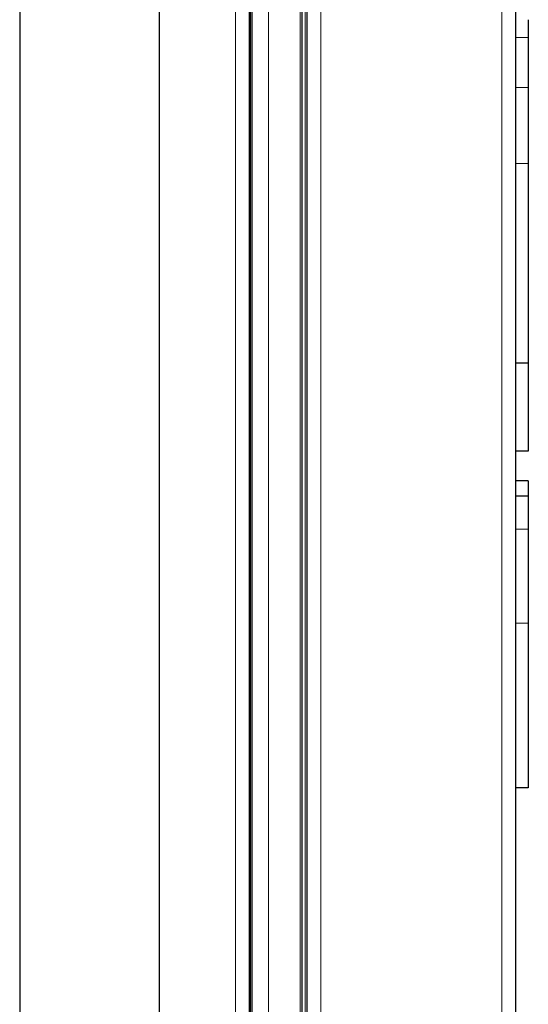
# Model space of a CAD drawing. Units: millimetres. Extents: x 0 to 210, y 0 to 297.
# Drawn here: x 177 to 182, y 258 to 268 of the extents above; entities that cross this region are included whole.
import ezdxf

# ---------------------------------------------------------------- set-up
doc = ezdxf.new("R2010")
doc.units = ezdxf.units.MM

msp = doc.modelspace()

# ---------------------------------------------------------------- linework, layer by layer
at = {"color": 8, "linetype": 'Continuous', "lineweight": 18}
for p, q in [((179.92132, 280.60024), (179.92132, 206.24231)), ((181.73132, 206.24231), (181.73132, 280.60024)), ((179.06632, 206.09877), (179.06632, 279.69127)), ((179.21632, 206.09877), (179.21632, 279.68877)), ((179.396, 207.42127), (179.396, 278.75127)), ((179.71444, 207.42127), (179.71444, 278.75127)), ((179.76223, 207.42127), (179.76223, 278.75127)), ((181.99632, 267.946), (181.87132, 267.946)), ((181.99632, 267.44287), (181.87132, 267.44287)), ((181.99632, 266.68392), (181.87132, 266.68392)), ((181.99632, 263.01811), (181.87132, 263.01811)), ((181.99632, 262.07706), (181.87132, 262.07706))]:
    msp.add_line(p, q, dxfattribs=at)
at = {"color": 7, "linetype": 'Continuous', "lineweight": 25}
for p, q in [((181.87132, 206.33877), (181.87132, 280.50377)), ((179.78132, 280.42703), (179.78132, 206.34231)), ((179.20632, 206.09877), (179.20632, 279.68877)), ((179.21132, 206.09877), (179.21132, 279.68877)), ((179.23132, 206.09877), (179.23132, 279.68877)), ((179.7326, 207.42127), (179.7326, 278.75127)), ((176.90632, 272.18678), (176.90632, 244.88077)), ((178.30632, 244.88077), (178.30632, 272.18678)), ((181.99632, 266.68392), (181.99632, 264.68261)), ((181.99632, 264.68261), (181.87132, 264.68261)), ((181.99632, 264.6822), (181.87132, 264.6822)), ((181.99632, 264.68261), (181.99632, 264.6822)), ((181.99632, 264.6822), (181.99632, 263.80107)), ((181.99632, 263.80107), (181.87132, 263.80107)), ((181.99632, 263.50305), (181.87132, 263.50305)), ((181.99632, 263.35008), (181.87132, 263.35008)), ((181.99632, 262.07706), (181.99632, 260.42601)), ((181.99632, 260.42601), (181.87132, 260.42601))]:
    msp.add_line(p, q, dxfattribs=at)
for points, knots in [([(181.99632, 268.1235), (181.99632, 268.12136), (181.99632, 268.11708), (181.99632, 268.07978), (181.99632, 268.02384), (181.99632, 267.97212), (181.99632, 267.946)], [0, 0, 0, 0, 0.27406384, 0.54835237, 0.7718707, 1, 1, 1, 1]), ([(181.99632, 267.946), (181.99632, 267.91092), (181.99632, 267.84075), (181.99632, 267.71336), (181.99632, 267.58024), (181.99632, 267.48889), (181.99632, 267.44287)], [0, 0, 0, 0, 0.2707254, 0.5414391, 0.7689849, 1, 1, 1, 1]), ([(181.99632, 267.44287), (181.99632, 267.37483), (181.99632, 267.23881), (181.99632, 266.98361), (181.99632, 266.79724), (181.99632, 266.68392)], [0, 0, 0, 0, 0.2817494, 0.5632841, 1, 1, 1, 1]), ([(181.99632, 263.50305), (181.99632, 263.5011), (181.99632, 263.49735), (181.99632, 263.46453), (181.99632, 263.41477), (181.99632, 263.36639), (181.99632, 263.34186)], [0, 0, 0, 0, 0.2761232, 0.5303659, 0.7618679, 1, 1, 1, 1]), ([(181.99632, 263.35008), (181.99632, 263.34825), (181.99632, 263.34455), (181.99632, 263.31167), (181.99632, 263.25557), (181.99632, 263.16358), (181.99632, 263.07276), (181.99632, 263.01811)], [0, 0, 0, 0, 0.1775112, 0.3597532, 0.5375233, 0.7217082, 1, 1, 1, 1]), ([(181.99632, 263.01811), (181.99632, 262.97377), (181.99632, 262.88393), (181.99632, 262.69548), (181.99632, 262.42545), (181.99632, 262.20412), (181.99632, 262.07706)], [0, 0, 0, 0, 0.1598425, 0.3238996, 0.6118488, 1, 1, 1, 1])]:
    msp.add_open_spline(points, degree=3, knots=knots, dxfattribs=at)

doc.saveas('drawing.dxf')
